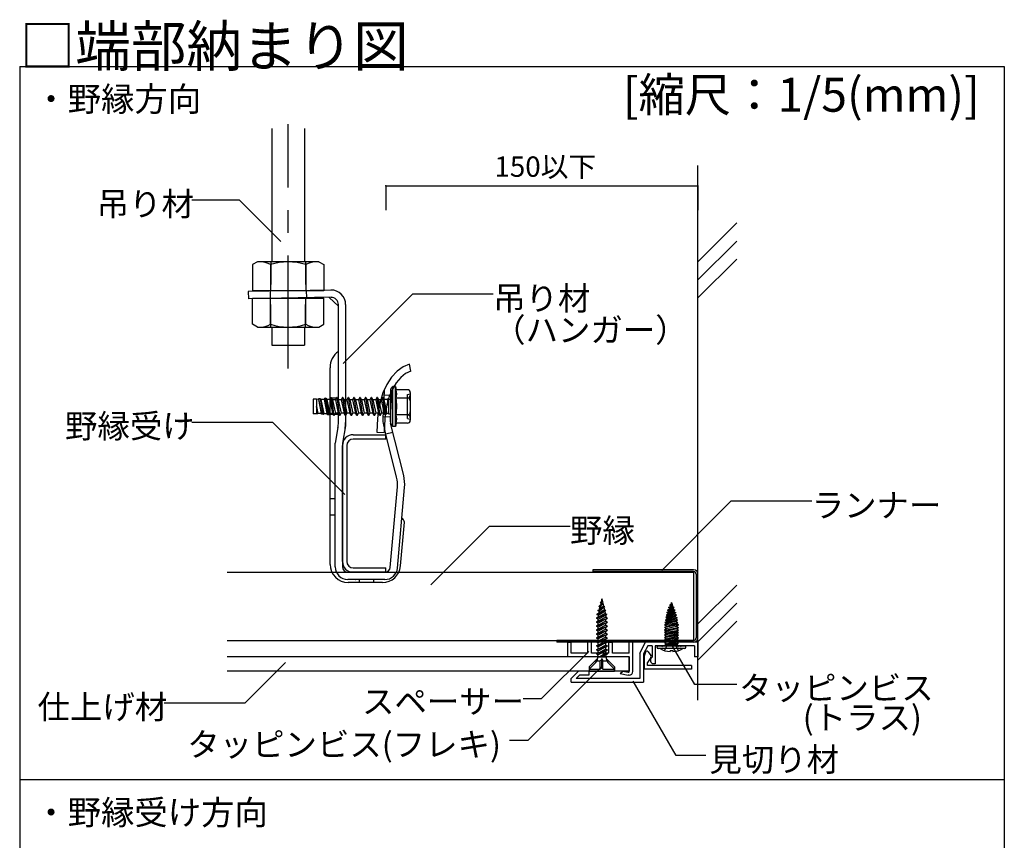
# Model space of a CAD drawing. Extents: x 5 to 415, y 6 to 292.
# Drawn here: x 212 to 266, y 60 to 106 of the extents above; entities that cross this region are included whole.
import ezdxf

# ---------------------------------------------------------------- set-up
doc = ezdxf.new("R2010")
doc.units = 0
for name, pattern in [('__21', [0]), ('CENTER1', [10, 6.25, -1.25, 1.25, -1.25]), ('DASHED1', [2.5, 1.25, -1.25])]:
    doc.linetypes.add(name, pattern=pattern)
for name, color, linetype in [('_3-1_吊り材', 7, 'CONTINUOUS'), ('_3-3_野縁', 7, 'CONTINUOUS'), ('_3-5_寸法', 7, 'CONTINUOUS'), ('_3-6_文字', 7, 'CONTINUOUS'), ('_3-8_隠線', 7, 'CONTINUOUS'), ('_3-9_躯体他', 7, 'CONTINUOUS'), ('_3-B_補強金具__金具__その他', 7, 'CONTINUOUS'), ('_3-D_パネル', 7, 'CONTINUOUS'), ('_8-0_中心線', 7, 'CONTINUOUS'), ('_F-3_野縁', 7, 'CONTINUOUS'), ('_F-6_文字', 7, 'CONTINUOUS')]:
    doc.layers.add(name, color=color, linetype=linetype)
doc.styles.get("Standard").update_dxf_attribs({"font": 'txt', "bigfont": 'bigfont.shx'})

msp = doc.modelspace()

# ---------------------------------------------------------------- linework, layer by layer
at = {"layer": '_3-1_吊り材', "color": 7, "linetype": 'CONTINUOUS'}
for p, q in [((225.929, 99.565), (225.929, 92.213)), ((227.729, 99.565), (227.729, 92.213)), ((229.191, 90.649), (224.629, 90.569)), ((224.629, 90.569), (224.636, 90.169)), ((225.829, 90.59), (225.836, 90.19)), ((226.836, 90.208), (226.829, 90.608)), ((227.829, 90.625), (227.836, 90.225)), ((229.198, 90.249), (224.636, 90.169)), ((229.095, 90.247), (229.605, 89.755)), ((229.605, 83.342), (229.605, 89.849)), ((230.005, 89.849), (230.005, 83.159)), ((225.929, 88.608), (225.929, 87.608)), ((227.729, 88.608), (227.729, 87.608)), ((225.929, 87.608), (227.729, 87.608)), ((230.005, 87.192), (230.005, 85.103)), ((233.527, 86.566), (233.175, 86.41)), ((233.527, 86.566), (233.527, 86.566)), ((233.599, 86.173), (233.527, 86.566)), ((229.145, 75.503), (229.145, 86.363)), ((230.005, 85.963), (230.005, 83.472)), ((232.843, 86.163), (232.541, 85.833)), ((233.175, 86.41), (232.843, 86.163)), ((233.314, 86.035), (233.045, 85.818)), ((233.599, 86.173), (233.314, 86.035)), ((233.599, 86.173), (233.599, 86.173)), ((232.279, 85.43), (232.065, 84.967)), ((232.541, 85.833), (232.279, 85.43)), ((232.8, 85.528), (232.587, 85.175)), ((233.045, 85.818), (232.8, 85.528)), ((232.065, 84.967), (231.905, 84.456)), ((232.138, 85.09), (232.064, 83.555)), ((232.526, 84.834), (232.126, 84.854)), ((232.587, 85.175), (232.412, 84.768)), ((232.531, 84.934), (232.464, 83.536)), ((232.497, 85.182), (232.614, 85.322)), ((232.497, 83.262), (232.497, 85.182)), ((232.75, 85.322), (232.614, 85.322)), ((232.614, 83.122), (232.614, 85.322)), ((232.75, 85.322), (232.797, 85.146)), ((232.75, 83.122), (232.75, 85.322)), ((233.417, 85.146), (232.797, 85.146)), ((233.417, 84.882), (233.577, 84.922)), ((233.417, 83.562), (233.417, 84.882)), ((233.577, 84.986), (233.577, 83.458)), ((228.395, 84.626), (228.218, 84.626)), ((228.218, 84.626), (228.218, 83.818)), ((228.395, 84.626), (228.395, 83.818)), ((228.497, 84.615), (228.395, 84.618)), ((228.509, 84.636), (228.497, 84.615)), ((228.497, 84.615), (228.654, 83.833)), ((228.615, 84.645), (228.509, 84.636)), ((228.509, 84.636), (228.677, 83.793)), ((228.615, 84.645), (228.634, 84.612)), ((228.766, 83.785), (228.615, 84.645)), ((228.634, 84.612), (228.796, 83.836)), ((228.81, 84.607), (228.634, 84.612)), ((228.844, 84.666), (228.81, 84.607)), ((228.81, 84.607), (228.967, 83.841)), ((228.917, 84.672), (228.844, 84.666)), ((228.844, 84.666), (229.012, 83.763)), ((228.917, 84.672), (228.957, 84.603)), ((229.068, 83.758), (228.917, 84.672)), ((228.957, 84.603), (229.119, 83.845)), ((229.124, 84.599), (228.957, 84.603)), ((229.18, 84.696), (229.124, 84.599)), ((229.124, 84.599), (229.28, 83.849)), ((229.605, 84.677), (229.145, 84.677)), ((229.22, 84.699), (229.18, 84.696)), ((229.18, 84.696), (229.347, 83.733)), ((229.22, 84.699), (229.28, 84.595)), ((229.371, 83.731), (229.22, 84.699)), ((229.28, 84.595), (229.395, 84.066)), ((229.395, 84.592), (229.28, 84.595)), ((229.438, 84.592), (229.395, 84.592)), ((229.509, 84.715), (229.438, 84.592)), ((229.438, 84.592), (229.597, 83.852)), ((229.529, 84.715), (229.509, 84.715)), ((229.509, 84.715), (229.668, 83.729)), ((229.529, 84.715), (229.6, 84.592)), ((229.688, 83.729), (229.529, 84.715)), ((229.6, 84.592), (229.759, 83.852)), ((229.756, 84.592), (229.6, 84.592)), ((229.827, 84.715), (229.756, 84.592)), ((229.756, 84.592), (229.915, 83.852)), ((229.847, 84.715), (229.827, 84.715)), ((229.827, 84.715), (229.986, 83.729)), ((229.847, 84.715), (229.918, 84.592)), ((230.006, 83.729), (229.847, 84.715)), ((229.918, 84.592), (230.077, 83.852)), ((230.074, 84.592), (229.918, 84.592)), ((230.145, 84.715), (230.074, 84.592)), ((230.074, 84.592), (230.233, 83.852)), ((230.165, 84.715), (230.145, 84.715)), ((230.145, 84.715), (230.304, 83.729)), ((230.165, 84.715), (230.236, 84.592)), ((230.324, 83.729), (230.165, 84.715)), ((230.236, 84.592), (230.395, 83.852)), ((230.392, 84.592), (230.236, 84.592)), ((230.463, 84.715), (230.392, 84.592)), ((230.392, 84.592), (230.551, 83.852)), ((230.483, 84.715), (230.463, 84.715)), ((230.463, 84.715), (230.622, 83.729)), ((230.483, 84.715), (230.554, 84.592)), ((230.642, 83.729), (230.483, 84.715)), ((230.554, 84.592), (230.713, 83.852)), ((230.71, 84.592), (230.554, 84.592)), ((230.781, 84.715), (230.71, 84.592)), ((230.71, 84.592), (230.869, 83.852)), ((230.801, 84.715), (230.781, 84.715)), ((230.781, 84.715), (230.94, 83.729)), ((230.801, 84.715), (230.872, 84.592)), ((230.96, 83.729), (230.801, 84.715)), ((230.872, 84.592), (231.031, 83.852)), ((231.028, 84.592), (230.872, 84.592)), ((231.099, 84.715), (231.028, 84.592)), ((231.028, 84.592), (231.187, 83.852)), ((231.119, 84.715), (231.099, 84.715)), ((231.099, 84.715), (231.258, 83.729)), ((231.119, 84.715), (231.19, 84.592)), ((231.278, 83.729), (231.119, 84.715)), ((231.19, 84.592), (231.349, 83.852)), ((231.346, 84.592), (231.19, 84.592)), ((231.417, 84.715), (231.346, 84.592)), ((231.346, 84.592), (231.505, 83.852)), ((231.437, 84.715), (231.417, 84.715)), ((231.417, 84.715), (231.576, 83.729)), ((231.437, 84.715), (231.508, 84.592)), ((231.596, 83.729), (231.437, 84.715)), ((231.508, 84.592), (231.667, 83.852)), ((231.664, 84.592), (231.508, 84.592)), ((231.735, 84.715), (231.664, 84.592)), ((231.664, 84.592), (231.823, 83.852)), ((231.755, 84.715), (231.735, 84.715)), ((231.735, 84.715), (231.894, 83.729)), ((231.755, 84.715), (231.826, 84.592)), ((231.914, 83.729), (231.755, 84.715)), ((231.905, 84.456), (231.804, 83.915)), ((231.826, 84.592), (231.979, 83.878)), ((231.979, 84.592), (231.826, 84.592)), ((231.982, 84.592), (231.979, 84.592)), ((232.044, 84.7), (231.982, 84.592)), ((232.148, 83.84), (231.982, 84.592)), ((232.087, 84.691), (232.044, 84.7)), ((232.044, 84.7), (232.185, 83.775)), ((232.087, 84.691), (232.137, 84.603)), ((232.269, 83.793), (232.087, 84.691)), ((232.313, 84.615), (232.137, 84.603)), ((232.29, 83.83), (232.137, 84.603)), ((232.281, 84.321), (232.198, 83.847)), ((232.412, 84.768), (232.281, 84.321)), ((232.326, 84.638), (232.313, 84.615)), ((232.379, 84.297), (232.313, 84.615)), ((232.379, 84.626), (232.326, 84.638)), ((232.326, 84.638), (232.379, 84.297)), ((232.379, 84.626), (232.379, 83.818)), ((232.379, 84.626), (232.457, 84.626)), ((233.417, 84.684), (232.797, 84.684)), ((228.395, 83.818), (228.218, 83.818)), ((228.395, 84.212), (228.473, 83.828)), ((228.464, 83.812), (228.395, 84.212)), ((228.464, 83.812), (228.395, 83.818)), ((228.464, 83.812), (228.473, 83.828)), ((228.654, 83.833), (228.473, 83.828)), ((228.677, 83.793), (228.654, 83.833)), ((228.766, 83.785), (228.677, 83.793)), ((228.766, 83.785), (228.796, 83.836)), ((228.796, 83.836), (228.967, 83.841)), ((229.012, 83.763), (228.967, 83.841)), ((229.068, 83.758), (229.012, 83.763)), ((229.068, 83.758), (229.119, 83.845)), ((229.119, 83.845), (229.28, 83.849)), ((229.605, 83.777), (229.145, 83.777)), ((229.347, 83.733), (229.28, 83.849)), ((229.371, 83.731), (229.441, 83.852)), ((229.395, 84.066), (229.441, 83.852)), ((229.597, 83.852), (229.441, 83.852)), ((229.668, 83.729), (229.597, 83.852)), ((229.688, 83.729), (229.759, 83.852)), ((229.915, 83.852), (229.759, 83.852)), ((229.986, 83.729), (229.915, 83.852)), ((230.006, 83.729), (230.077, 83.852)), ((230.233, 83.852), (230.077, 83.852)), ((230.304, 83.729), (230.233, 83.852)), ((230.324, 83.729), (230.395, 83.852)), ((230.551, 83.852), (230.395, 83.852)), ((230.622, 83.729), (230.551, 83.852)), ((230.642, 83.729), (230.713, 83.852)), ((230.869, 83.852), (230.713, 83.852)), ((230.94, 83.729), (230.869, 83.852)), ((230.96, 83.729), (231.031, 83.852)), ((231.187, 83.852), (231.031, 83.852)), ((231.258, 83.729), (231.187, 83.852)), ((231.278, 83.729), (231.349, 83.852)), ((231.505, 83.852), (231.349, 83.852)), ((231.576, 83.729), (231.505, 83.852)), ((231.596, 83.729), (231.667, 83.852)), ((231.823, 83.852), (231.667, 83.852)), ((231.804, 83.915), (231.771, 83.555)), ((231.894, 83.729), (231.823, 83.852)), ((231.914, 83.729), (231.985, 83.852)), ((231.979, 83.878), (231.985, 83.852)), ((232.148, 83.84), (231.985, 83.852)), ((232.185, 83.775), (232.148, 83.84)), ((232.198, 83.847), (232.171, 83.533)), ((232.269, 83.793), (232.185, 83.775)), ((232.269, 83.793), (232.29, 83.83)), ((232.379, 83.824), (232.29, 83.83)), ((232.379, 83.818), (232.457, 83.818)), ((233.417, 83.76), (232.797, 83.76)), ((229.371, 83.731), (229.347, 83.733)), ((229.688, 83.729), (229.668, 83.729)), ((230.006, 83.729), (229.986, 83.729)), ((230.324, 83.729), (230.304, 83.729)), ((230.642, 83.729), (230.622, 83.729)), ((230.96, 83.729), (230.94, 83.729)), ((231.278, 83.729), (231.258, 83.729)), ((231.596, 83.729), (231.576, 83.729)), ((231.771, 83.552), (231.735, 82.806)), ((231.914, 83.729), (231.894, 83.729)), ((232.468, 83.636), (232.069, 83.655)), ((232.171, 83.533), (232.135, 82.787)), ((233.21, 80.405), (232.486, 83.304)), ((232.497, 83.262), (232.614, 83.122)), ((232.797, 83.298), (232.75, 83.122)), ((233.417, 83.298), (232.797, 83.298)), ((233.417, 83.562), (233.577, 83.522)), ((229.579, 83.052), (229.428, 82.203)), ((230.005, 83.159), (229.828, 82.203)), ((231.735, 82.806), (232.135, 82.787)), ((232.098, 83.207), (232.147, 83.014)), ((232.228, 82.687), (232.146, 83.016)), ((232.616, 82.784), (232.228, 82.687)), ((232.822, 80.309), (232.228, 82.687)), ((232.75, 83.122), (232.614, 83.122)), ((229.428, 75.363), (229.428, 82.203)), ((229.828, 75.663), (229.828, 82.063)), ((232.469, 75.337), (232.863, 79.78)), ((232.868, 75.301), (233.262, 79.744)), ((229.428, 79.113), (229.145, 79.113)), ((229.428, 78.213), (229.145, 78.213)), ((233.038, 75.415), (233.252, 77.825)), ((229.828, 76.855), (229.828, 76.863)), ((229.428, 75.783), (229.428, 75.796)), ((232.171, 75.063), (230.128, 75.063)), ((232.171, 74.663), (230.128, 74.663)), ((230.548, 74.663), (230.561, 74.663)), ((230.746, 74.663), (230.746, 74.501)), ((231.546, 74.663), (231.546, 74.503)), ((232.042, 74.503), (230.145, 74.503))]:
    msp.add_line(p, q, dxfattribs=at)
at = {"layer": '_3-1_吊り材', "color": 3, "linetype": 'CONTINUOUS'}
for p, q in [((229.828, 82.203), (229.828, 75.363)), ((230.428, 82.663), (232.228, 82.663)), ((232.228, 82.423), (230.428, 82.423)), ((232.228, 82.423), (232.228, 82.663)), ((230.068, 82.063), (230.068, 75.663)), ((230.428, 75.303), (232.228, 75.303)), ((230.428, 75.063), (232.228, 75.063)), ((232.228, 75.063), (232.228, 75.303))]:
    msp.add_line(p, q, dxfattribs=at)
at = {"layer": '_3-1_吊り材', "color": 7, "linetype": 'CONTINUOUS'}
for centre, radius, start, end in [((229.205, 89.849), 0.8, 0, 91), ((229.205, 89.849), 0.4, 0, 91), ((230.254, 86.363), 1.11, 125.8367, 180), ((233.336, 85.032), 1.2, 174.5878, 177.25), ((233.33, 84.896), 0.8, 166.7359, 177.25), ((232.009, 84.915), 0.821, 343.6571, 16.3429), ((233.417, 84.986), 0.16, 0, 90), ((232.457, 84.826), 0.2, 270, 281.537), ((229.597, 84.222), 3.233, 351.7868, 8.2132), ((233.417, 84.844), 0.16, 270, 0), ((233.417, 84.524), 0.16, 0, 90), ((232.457, 83.618), 0.2, 78.463, 90), ((232.009, 83.529), 0.821, 343.6571, 16.3429), ((233.417, 83.92), 0.16, 270, 0), ((233.417, 83.6), 0.16, 0, 90), ((228.005, 83.342), 1.6, 349.5532, 0), ((228.005, 83.342), 2, 349.5532, 0), ((233.262, 83.498), 1.2, 177.25, 194.0192), ((233.263, 83.498), 0.8, 177.25, 194.0192), ((233.417, 83.458), 0.16, 270, 0), ((231.27, 79.921), 1.6, 354.9313, 14.0192), ((231.27, 79.921), 2, 354.9313, 14.0192), ((232.652, 77.655), 0.624, 15.8524, 42.2699), ((230.145, 75.503), 1, 180, 270), ((230.128, 75.363), 0.7, 180, 270), ((230.128, 75.363), 0.3, 180, 270), ((232.042, 75.503), 1, 270, 354.9313), ((232.171, 75.363), 0.3, 270, 354.9313), ((232.171, 75.363), 0.7, 270, 354.9313)]:
    msp.add_arc(centre, radius, start, end, dxfattribs=at)
at = {"layer": '_3-1_吊り材', "color": 3, "linetype": 'CONTINUOUS'}
for centre, radius, start, end in [((230.428, 82.063), 0.6, 90, 180), ((230.428, 82.063), 0.36, 90, 180), ((230.428, 75.663), 0.6, 180, 270), ((230.428, 75.663), 0.36, 180, 270)]:
    msp.add_arc(centre, radius, start, end, dxfattribs=at)
at = {"layer": '_3-3_野縁', "color": 2, "linetype": 'CONTINUOUS'}
for p, q in [((223.467, 75.063), (249.227, 75.063)), ((249.227, 75.063), (249.227, 71.302)), ((223.467, 71.302), (249.227, 71.302))]:
    msp.add_line(p, q, dxfattribs=at)
at = {"layer": '_3-5_寸法', "color": 4, "linetype": 'CONTINUOUS'}
for p, q in [((232.228, 96.405), (249.467, 96.405)), ((232.228, 96.405), (232.228, 95.055)), ((249.467, 96.405), (249.467, 95.055))]:
    msp.add_line(p, q, dxfattribs=at)
at = {"layer": '_3-5_寸法', "color": 7}
for p in [(232.228, 96.405), (249.467, 96.405)]:
    msp.add_point(p, dxfattribs=at)
at = {"layer": '_3-6_文字', "color": 7, "linetype": 'CONTINUOUS'}
for p, q in [((221.504, 95.625), (224.132, 95.625)), ((224.132, 95.625), (226.421, 93.336)), ((233.692, 90.415), (229.869, 86.591)), ((238.153, 90.415), (233.692, 90.415)), ((221.504, 83.356), (225.966, 83.356)), ((225.966, 83.356), (229.962, 79.36)), ((251.287, 78.985), (247.463, 75.162)), ((255.748, 78.985), (251.287, 78.985)), ((237.937, 77.593), (234.718, 74.375)), ((242.399, 77.593), (237.937, 77.593)), ((249.29, 68.859), (247.989, 71.114)), ((240.831, 68.097), (243.429, 70.694)), ((224.447, 67.848), (226.69, 70.091)), ((240.081, 65.787), (244.119, 69.826)), ((248.257, 64.954), (245.889, 69.056)), ((251.618, 68.859), (249.29, 68.859)), ((239.804, 68.097), (240.831, 68.097)), ((219.986, 67.848), (224.447, 67.848)), ((239.054, 65.787), (240.081, 65.787)), ((249.908, 64.954), (248.257, 64.954))]:
    msp.add_line(p, q, dxfattribs=at)
at = {"layer": '_3-8_隠線', "color": 4, "linetype": 'DASHED1'}
for p, q in [((225.829, 90.59), (225.836, 90.19)), ((227.829, 90.625), (227.836, 90.225))]:
    msp.add_line(p, q, dxfattribs=at)
at = {"layer": '_3-9_躯体他', "color": 4, "linetype": 'CONTINUOUS'}
for p, q in [((249.467, 68), (249.467, 97.535)), ((249.467, 92.216), (251.609, 94.357)), ((249.467, 91.216), (251.609, 93.357)), ((249.467, 90.216), (251.609, 92.357)), ((249.467, 72.216), (251.609, 74.357)), ((249.467, 71.216), (251.609, 73.357)), ((249.467, 70.216), (251.609, 72.357))]:
    msp.add_line(p, q, dxfattribs=at)
at = {"layer": '_3-B_補強金具__金具__その他', "color": 3, "linetype": 'CONTINUOUS'}
for p, q in [((225.129, 92.208), (224.866, 92.056)), ((224.866, 92.056), (224.866, 90.608)), ((228.529, 92.208), (225.129, 92.208)), ((225.847, 92.056), (225.847, 90.608)), ((227.81, 92.056), (227.81, 90.608)), ((228.529, 92.208), (228.792, 92.056)), ((228.792, 92.056), (228.792, 90.608)), ((228.792, 90.608), (224.866, 90.608)), ((224.866, 88.759), (224.866, 90.208)), ((224.866, 90.208), (228.792, 90.208)), ((225.847, 88.759), (225.847, 90.208)), ((227.81, 88.759), (227.81, 90.208)), ((228.792, 88.759), (228.792, 90.208)), ((225.129, 88.608), (224.866, 88.759)), ((228.529, 88.608), (228.792, 88.759)), ((225.129, 88.608), (228.529, 88.608)), ((249.227, 75.202), (243.667, 75.202)), ((243.667, 75.202), (243.667, 75.102)), ((249.227, 75.102), (243.667, 75.102)), ((249.367, 74.962), (249.367, 71.442)), ((249.467, 71.442), (249.467, 74.962)), ((249.227, 71.302), (241.667, 71.302)), ((241.667, 71.302), (241.667, 71.202)), ((249.227, 71.202), (241.667, 71.202))]:
    msp.add_line(p, q, dxfattribs=at)
at = {"layer": '_3-B_補強金具__金具__その他', "color": 3, "linetype": 'DASHED1'}
for p, q in [((225.877, 92.208), (225.877, 90.608)), ((227.781, 92.208), (227.781, 90.608)), ((225.877, 88.608), (225.877, 90.208)), ((227.781, 88.608), (227.781, 90.208))]:
    msp.add_line(p, q, dxfattribs=at)
at = {"layer": '_3-B_補強金具__金具__その他', "color": 7, "linetype": 'CONTINUOUS'}
for p, q in [((244.16, 73.601), (244.119, 73.422)), ((244.119, 73.422), (244.127, 73.434)), ((244.127, 73.434), (244.135, 73.447)), ((244.135, 73.447), (244.142, 73.459)), ((244.142, 73.459), (244.148, 73.472)), ((244.145, 73.413), (244.16, 73.456)), ((244.148, 73.472), (244.157, 73.503)), ((244.157, 73.503), (244.161, 73.534)), ((244.16, 73.601), (244.252, 73.201)), ((244.165, 73.551), (244.16, 73.601)), ((244.161, 73.567), (244.16, 73.601)), ((244.16, 73.456), (244.166, 73.502)), ((244.161, 73.534), (244.161, 73.567)), ((244.166, 73.502), (244.165, 73.551)), ((243.888, 72.738), (244.372, 72.971)), ((243.939, 72.958), (244.313, 73.183)), ((244.003, 72.921), (243.939, 72.958)), ((243.952, 72.701), (244.317, 72.921)), ((244.301, 72.993), (243.972, 72.786)), ((244.003, 72.921), (243.972, 72.786)), ((243.999, 73.171), (244.213, 73.371)), ((244.054, 73.139), (243.999, 73.171)), ((244.003, 72.921), (244.267, 73.139)), ((244.252, 73.201), (244.024, 73.009)), ((244.024, 73.009), (244.054, 73.139)), ((244.213, 73.371), (244.054, 73.139)), ((244.119, 73.422), (244.059, 73.387)), ((244.105, 73.361), (244.059, 73.387)), ((244.105, 73.361), (244.078, 73.245)), ((244.105, 73.361), (244.116, 73.373)), ((244.116, 73.373), (244.126, 73.386)), ((244.126, 73.386), (244.136, 73.4)), ((244.136, 73.4), (244.145, 73.413)), ((244.252, 73.201), (244.313, 73.183)), ((244.267, 73.139), (244.313, 73.183)), ((244.267, 73.139), (244.301, 72.993)), ((244.301, 72.993), (244.372, 72.971)), ((244.317, 72.921), (244.372, 72.971)), ((244.317, 72.921), (244.349, 72.783)), ((247.754, 72.836), (248.202, 72.995)), ((247.85, 72.892), (247.754, 72.836)), ((247.79, 72.976), (248.159, 73.136)), ((247.889, 73.034), (247.79, 72.976)), ((247.861, 72.935), (247.79, 72.976)), ((248.144, 72.935), (247.825, 72.795)), ((247.842, 73.111), (248.055, 73.231)), ((247.928, 73.16), (247.842, 73.111)), ((247.903, 73.075), (247.842, 73.111)), ((248.121, 73.015), (247.85, 72.892)), ((247.861, 72.935), (248.103, 73.075)), ((248.079, 73.154), (247.89, 73.034)), ((247.903, 73.075), (247.89, 73.032)), ((247.968, 73.287), (247.895, 73.245)), ((247.946, 73.215), (247.895, 73.245)), ((248.055, 73.231), (247.903, 73.075)), ((247.929, 73.161), (248.055, 73.231)), ((247.946, 73.215), (247.929, 73.161)), ((247.946, 73.215), (247.963, 73.227)), ((247.963, 73.227), (247.98, 73.24)), ((248.003, 73.402), (247.968, 73.287)), ((247.968, 73.287), (247.977, 73.292)), ((247.977, 73.292), (247.985, 73.298)), ((247.98, 73.24), (247.994, 73.254)), ((247.985, 73.298), (247.993, 73.304)), ((247.993, 73.304), (247.999, 73.311)), ((247.994, 73.254), (248.005, 73.269)), ((247.999, 73.311), (248.008, 73.33)), ((248.003, 73.402), (248.079, 73.154)), ((248.011, 73.366), (248.003, 73.402)), ((248.007, 73.377), (248.003, 73.402)), ((248.005, 73.269), (248.015, 73.298)), ((248.01, 73.352), (248.007, 73.377)), ((248.008, 73.33), (248.01, 73.352)), ((248.016, 73.33), (248.011, 73.366)), ((248.015, 73.298), (248.016, 73.33)), ((248.079, 73.154), (248.159, 73.136)), ((248.103, 73.075), (248.159, 73.136)), ((248.103, 73.075), (248.116, 73.032)), ((248.122, 73.015), (248.202, 72.995)), ((248.144, 72.935), (248.202, 72.995)), ((243.855, 72.534), (244.43, 72.759)), ((243.947, 72.587), (243.855, 72.534)), ((243.855, 72.314), (244.465, 72.534)), ((243.947, 72.481), (243.855, 72.534)), ((243.947, 72.367), (243.855, 72.314)), ((243.972, 72.786), (243.888, 72.738)), ((243.952, 72.701), (243.888, 72.738)), ((244.349, 72.783), (243.947, 72.587)), ((243.952, 72.701), (243.947, 72.678)), ((243.947, 72.481), (244.368, 72.701)), ((243.947, 72.678), (243.947, 72.587)), ((244.373, 72.587), (243.947, 72.367)), ((244.373, 72.481), (243.947, 72.261)), ((243.947, 72.367), (243.947, 72.481)), ((244.373, 72.367), (243.947, 72.147)), ((244.349, 72.783), (244.43, 72.759)), ((244.368, 72.701), (244.43, 72.759)), ((244.368, 72.701), (244.373, 72.678)), ((244.373, 72.678), (244.373, 72.587)), ((244.373, 72.587), (244.465, 72.534)), ((244.373, 72.481), (244.465, 72.534)), ((244.373, 72.367), (244.373, 72.481)), ((244.373, 72.367), (244.465, 72.314)), ((247.641, 72.288), (248.332, 72.434)), ((247.742, 72.347), (247.641, 72.288)), ((247.666, 72.422), (248.309, 72.576)), ((247.763, 72.478), (247.666, 72.422)), ((247.748, 72.375), (247.666, 72.422)), ((247.687, 72.562), (248.281, 72.719)), ((247.788, 72.621), (247.687, 72.562)), ((247.769, 72.515), (247.687, 72.562)), ((247.723, 72.696), (248.239, 72.853)), ((247.815, 72.75), (247.723, 72.696)), ((247.794, 72.655), (247.723, 72.696)), ((248.262, 72.341), (247.731, 72.222)), ((248.258, 72.375), (247.732, 72.235)), ((248.245, 72.468), (247.745, 72.348)), ((247.748, 72.375), (248.237, 72.515)), ((247.825, 72.795), (247.754, 72.836)), ((248.221, 72.608), (247.763, 72.478)), ((248.212, 72.655), (247.769, 72.515)), ((248.192, 72.747), (247.787, 72.62)), ((247.794, 72.655), (248.181, 72.795)), ((248.161, 72.875), (247.814, 72.749)), ((248.16, 72.875), (248.239, 72.853)), ((248.181, 72.795), (248.239, 72.853)), ((248.191, 72.747), (248.281, 72.719)), ((248.212, 72.655), (248.281, 72.719)), ((248.22, 72.608), (248.309, 72.576)), ((248.237, 72.515), (248.309, 72.576)), ((248.244, 72.468), (248.332, 72.434)), ((248.258, 72.375), (248.332, 72.434)), ((248.262, 72.341), (248.359, 72.298)), ((243.855, 72.094), (244.465, 72.314)), ((243.947, 72.261), (243.855, 72.314)), ((243.947, 72.147), (243.855, 72.094)), ((243.855, 71.874), (244.465, 72.094)), ((243.947, 72.041), (243.855, 72.094)), ((243.947, 71.927), (243.855, 71.874)), ((243.855, 71.654), (244.465, 71.874)), ((243.947, 71.821), (243.855, 71.874)), ((244.373, 72.261), (243.947, 72.041)), ((243.947, 72.147), (243.947, 72.261)), ((244.373, 72.147), (243.947, 71.927)), ((244.373, 72.041), (243.947, 71.821)), ((243.947, 71.927), (243.947, 72.041)), ((244.373, 71.927), (243.947, 71.707)), ((244.373, 71.821), (243.947, 71.601)), ((243.947, 71.707), (243.947, 71.821)), ((244.373, 72.261), (244.465, 72.314)), ((244.373, 72.147), (244.373, 72.261)), ((244.373, 72.147), (244.465, 72.094)), ((244.373, 72.041), (244.465, 72.094)), ((244.373, 71.927), (244.373, 72.041)), ((244.373, 71.927), (244.465, 71.874)), ((244.373, 71.821), (244.465, 71.874)), ((244.373, 71.707), (244.373, 71.821)), ((247.613, 72.154), (248.359, 72.298)), ((247.731, 72.222), (247.613, 72.154)), ((248.388, 72.162), (247.613, 72.014)), ((247.721, 72.091), (247.613, 72.154)), ((247.721, 72.076), (247.613, 72.014)), ((247.715, 71.955), (247.613, 72.014)), ((247.613, 71.874), (248.393, 72.014)), ((247.715, 71.933), (247.613, 71.874)), ((247.715, 71.815), (247.613, 71.874)), ((247.613, 71.734), (248.393, 71.874)), ((247.715, 71.793), (247.613, 71.734)), ((247.732, 72.235), (247.641, 72.288)), ((248.29, 71.955), (247.715, 71.815)), ((248.29, 71.933), (247.715, 71.793)), ((247.715, 71.793), (247.715, 71.815)), ((247.715, 71.675), (248.291, 71.815)), ((247.715, 71.653), (248.291, 71.793)), ((247.716, 71.955), (248.284, 72.091)), ((248.285, 72.076), (247.716, 71.933)), ((247.721, 72.091), (248.273, 72.235)), ((247.721, 72.076), (248.275, 72.216)), ((248.273, 72.235), (248.359, 72.298)), ((248.275, 72.216), (248.388, 72.162)), ((248.284, 72.091), (248.388, 72.162)), ((248.285, 72.076), (248.393, 72.014)), ((248.291, 71.955), (248.393, 72.014)), ((248.291, 71.933), (248.393, 71.874)), ((248.291, 71.815), (248.393, 71.874)), ((248.291, 71.793), (248.291, 71.815)), ((248.291, 71.793), (248.393, 71.734)), ((243.947, 71.707), (243.855, 71.654)), ((243.855, 71.434), (244.465, 71.654)), ((243.947, 71.601), (243.855, 71.654)), ((243.947, 71.487), (243.855, 71.434)), ((243.855, 71.214), (244.465, 71.434)), ((243.947, 71.381), (243.855, 71.434)), ((243.947, 71.267), (243.855, 71.214)), ((244.373, 71.707), (243.947, 71.487)), ((244.373, 71.601), (243.947, 71.381)), ((243.947, 71.487), (243.947, 71.601)), ((244.373, 71.487), (243.947, 71.267)), ((244.373, 71.381), (243.947, 71.161)), ((243.947, 71.267), (243.947, 71.381)), ((244.373, 71.267), (243.947, 71.047)), ((244.373, 71.707), (244.465, 71.654)), ((244.373, 71.601), (244.465, 71.654)), ((244.373, 71.487), (244.373, 71.601)), ((244.373, 71.487), (244.465, 71.434)), ((244.373, 71.381), (244.465, 71.434)), ((244.373, 71.267), (244.373, 71.381)), ((244.373, 71.267), (244.465, 71.214)), ((248.393, 71.734), (247.613, 71.594)), ((247.715, 71.675), (247.613, 71.734)), ((247.715, 71.653), (247.613, 71.594)), ((248.393, 71.594), (247.613, 71.454)), ((247.715, 71.535), (247.613, 71.594)), ((247.715, 71.513), (247.613, 71.454)), ((248.393, 71.454), (247.613, 71.314)), ((247.715, 71.395), (247.613, 71.454)), ((247.715, 71.373), (247.613, 71.314)), ((248.393, 71.314), (247.613, 71.174)), ((247.715, 71.255), (247.613, 71.314)), ((247.715, 71.535), (248.291, 71.675)), ((247.715, 71.653), (247.715, 71.675)), ((247.715, 71.513), (248.291, 71.653)), ((247.715, 71.395), (248.291, 71.535)), ((247.715, 71.513), (247.715, 71.535)), ((247.715, 71.373), (248.291, 71.513)), ((247.715, 71.373), (247.715, 71.395)), ((247.715, 71.255), (248.291, 71.395)), ((247.715, 71.233), (248.291, 71.373)), ((247.715, 71.233), (247.715, 71.255)), ((247.715, 71.115), (248.291, 71.255)), ((248.291, 71.675), (248.393, 71.734)), ((248.291, 71.653), (248.291, 71.675)), ((248.291, 71.653), (248.393, 71.594)), ((248.291, 71.535), (248.393, 71.594)), ((248.291, 71.513), (248.291, 71.535)), ((248.291, 71.513), (248.393, 71.454)), ((248.291, 71.395), (248.393, 71.454)), ((248.291, 71.373), (248.291, 71.395)), ((248.291, 71.373), (248.393, 71.314)), ((248.291, 71.255), (248.393, 71.314)), ((248.291, 71.233), (248.291, 71.255)), ((242.459, 71.202), (242.259, 71.202)), ((242.259, 71.202), (242.259, 70.408)), ((242.259, 71.202), (242.459, 71.202)), ((242.459, 70.602), (242.459, 71.202)), ((243.58, 71.202), (243.38, 71.202)), ((243.38, 70.602), (243.38, 71.202)), ((243.46, 71.202), (243.38, 71.202)), ((243.58, 70.602), (243.58, 71.202)), ((243.855, 70.994), (244.465, 71.214)), ((243.947, 71.161), (243.855, 71.214)), ((243.947, 71.047), (243.855, 70.994)), ((243.947, 70.941), (243.855, 70.994)), ((243.855, 70.774), (244.465, 70.994)), ((243.947, 70.827), (243.855, 70.774)), ((243.947, 70.721), (243.855, 70.774)), ((243.855, 70.554), (244.465, 70.774)), ((244.373, 71.161), (243.947, 70.941)), ((243.947, 71.047), (243.947, 71.161)), ((244.373, 71.047), (243.947, 70.827)), ((243.947, 70.827), (243.947, 70.941)), ((243.947, 70.721), (244.373, 70.941)), ((244.373, 70.827), (243.947, 70.607)), ((243.947, 70.607), (243.947, 70.721)), ((244.373, 70.721), (243.947, 70.501)), ((244.373, 71.161), (244.465, 71.214)), ((244.373, 71.047), (244.373, 71.161)), ((244.373, 71.047), (244.465, 70.994)), ((244.373, 70.941), (244.465, 70.994)), ((244.373, 70.827), (244.373, 70.941)), ((244.373, 70.827), (244.465, 70.774)), ((244.373, 70.721), (244.465, 70.774)), ((244.373, 70.607), (244.373, 70.721)), ((244.541, 71.202), (244.742, 71.202)), ((244.541, 70.602), (244.541, 71.202)), ((244.742, 70.602), (244.742, 71.202)), ((245.863, 71.202), (245.663, 71.202)), ((245.663, 70.602), (245.663, 71.202)), ((245.863, 69.588), (245.863, 71.202)), ((246.263, 70.602), (246.564, 71.202)), ((246.688, 71.002), (246.464, 70.555)), ((246.562, 70.75), (246.563, 70.75)), ((249.467, 71.202), (246.564, 71.202)), ((246.944, 71.002), (246.688, 71.002)), ((246.944, 71.002), (246.944, 70.375)), ((247.104, 71.002), (247.104, 70.001)), ((249.267, 71.002), (247.104, 71.002)), ((247.203, 70.91), (247.203, 70.942)), ((247.263, 71.002), (248.743, 71.002)), ((248.743, 70.85), (247.263, 70.85)), ((247.715, 71.233), (247.613, 71.174)), ((247.715, 71.115), (247.613, 71.174)), ((247.632, 71.002), (247.666, 71.061)), ((247.666, 71.061), (247.715, 71.115)), ((247.666, 71.061), (248.34, 71.061)), ((247.765, 71.061), (248.291, 71.233)), ((247.765, 71.061), (248.393, 71.174)), ((248.291, 71.115), (247.765, 71.061)), ((247.924, 70.745), (248.082, 70.745)), ((247.924, 70.745), (247.924, 70.682)), ((248.082, 70.745), (248.082, 70.682)), ((248.291, 71.233), (248.393, 71.174)), ((248.291, 71.115), (248.393, 71.174)), ((248.34, 71.061), (248.291, 71.115)), ((248.374, 71.002), (248.34, 71.061)), ((248.803, 70.91), (248.803, 70.942)), ((249.267, 71.002), (249.267, 70.402)), ((249.467, 71.202), (249.467, 70.402)), ((242.259, 70.408), (245.663, 70.408)), ((243.38, 70.602), (242.459, 70.602)), ((243.46, 69.843), (243.918, 70.301)), ((244.541, 70.602), (243.58, 70.602)), ((243.947, 70.607), (243.855, 70.554)), ((243.947, 70.501), (243.855, 70.554)), ((243.918, 70.401), (243.947, 70.501)), ((243.918, 70.401), (244.402, 70.401)), ((243.918, 70.401), (243.918, 70.303)), ((243.918, 70.179), (244.068, 70.179)), ((244.373, 70.607), (244.041, 70.401)), ((244.041, 70.401), (244.465, 70.554)), ((244.041, 70.401), (244.373, 70.501)), ((244.085, 70.19), (244.068, 70.179)), ((244.068, 69.721), (244.068, 70.179)), ((244.101, 70.202), (244.085, 70.19)), ((244.116, 70.215), (244.101, 70.202)), ((244.129, 70.229), (244.116, 70.215)), ((244.139, 70.245), (244.129, 70.229)), ((244.147, 70.263), (244.139, 70.245)), ((244.154, 70.282), (244.147, 70.263)), ((244.16, 70.301), (244.154, 70.282)), ((244.16, 69.843), (244.16, 70.301)), ((244.16, 70.301), (244.206, 70.179)), ((244.206, 69.721), (244.206, 70.179)), ((244.206, 70.179), (244.402, 70.179)), ((244.373, 70.607), (244.465, 70.554)), ((244.373, 70.501), (244.465, 70.554)), ((244.402, 70.401), (244.373, 70.501)), ((244.402, 70.401), (244.402, 70.303)), ((244.86, 69.843), (244.402, 70.301)), ((245.663, 70.602), (244.742, 70.602)), ((245.663, 69.588), (245.663, 70.408)), ((246.263, 70.602), (246.263, 69.2)), ((246.464, 70.555), (246.464, 69)), ((246.486, 70.402), (246.486, 69.717)), ((246.563, 70.65), (246.491, 70.434)), ((246.867, 70.36), (246.686, 70.089)), ((246.716, 70.678), (246.865, 70.475)), ((246.875, 70.475), (246.944, 70.475)), ((249.467, 70.402), (249.267, 70.402)), ((243.83, 70.091), (243.46, 69.721)), ((243.46, 69.843), (243.46, 69.601)), ((243.46, 69.721), (244.068, 69.721)), ((244.085, 69.732), (244.068, 69.721)), ((244.101, 69.744), (244.085, 69.732)), ((244.116, 69.757), (244.101, 69.744)), ((244.129, 69.771), (244.116, 69.757)), ((244.139, 69.787), (244.129, 69.771)), ((244.147, 69.805), (244.139, 69.787)), ((244.154, 69.824), (244.147, 69.805)), ((244.16, 69.843), (244.154, 69.824)), ((244.16, 69.843), (244.206, 69.721)), ((244.206, 69.721), (244.86, 69.721)), ((244.49, 70.091), (244.86, 69.721)), ((244.86, 69.843), (244.86, 69.601)), ((244.86, 69.601), (244.86, 69.721)), ((246.464, 69.818), (246.486, 69.818)), ((249.109, 69.717), (246.486, 69.717)), ((246.686, 69.918), (246.686, 70.089)), ((249.109, 69.918), (246.686, 69.918)), ((246.944, 70.028), (246.944, 70.001)), ((247.104, 70.001), (246.944, 70.001)), ((249.109, 69.918), (249.109, 69.717)), ((242.86, 69.601), (242.459, 69.2)), ((242.459, 69), (242.459, 69.2)), ((242.742, 69.2), (242.943, 69.4)), ((246.263, 69.2), (242.742, 69.2)), ((243.46, 69.601), (242.86, 69.601)), ((242.943, 69.4), (243.46, 69.4)), ((243.46, 69.4), (243.46, 69.601)), ((243.46, 69.601), (244.86, 69.601)), ((245.162, 69.468), (245.32, 69.601)), ((245.162, 69.466), (245.162, 69.468)), ((245.162, 69.466), (245.605, 69.388)), ((245.32, 69.601), (245.616, 69.549)), ((245.663, 69.388), (245.605, 69.388)), ((242.459, 69), (246.464, 69))]:
    msp.add_line(p, q, dxfattribs=at)
at = {"layer": '_3-B_補強金具__金具__その他', "color": 7, "linetype": '__21'}
for p, q in [((247.503, 70.952), (247.453, 71.002)), ((247.613, 70.742), (247.774, 71.065)), ((247.774, 71.065), (248.003, 71.187)), ((248.232, 71.065), (248.003, 71.187)), ((248.393, 70.742), (248.232, 71.065)), ((248.403, 70.952), (248.374, 71.002)), ((248.503, 70.952), (248.553, 71.002))]:
    msp.add_line(p, q, dxfattribs=at)
at = {"layer": '_3-B_補強金具__金具__その他', "color": 3, "linetype": 'CONTINUOUS'}
for centre, radius, start, end in [((225.3, 91.156), 1.053, 58.6894, 86.9264), ((226.829, 88.959), 3.248, 72.412, 107.588), ((228.358, 91.156), 1.053, 93.0736, 121.3106), ((225.3, 89.659), 1.053, 273.0736, 301.3106), ((226.829, 91.856), 3.248, 252.412, 287.588), ((228.358, 89.659), 1.053, 238.6894, 266.9264), ((249.227, 74.962), 0.24, 0, 90), ((249.227, 74.962), 0.14, 0, 90), ((249.227, 71.442), 0.14, 270, 0), ((249.227, 71.442), 0.24, 270, 0)]:
    msp.add_arc(centre, radius, start, end, dxfattribs=at)
at = {"layer": '_3-B_補強金具__金具__その他', "color": 7, "linetype": 'CONTINUOUS'}
for centre, radius, start, end in [((251.715, 71.862), 4, 164.4427, 165.0877), ((244.291, 71.862), 4, 16.7402, 17), ((244.291, 71.862), 4, 14.6615, 15.5573), ((251.715, 71.862), 4, 172.6343, 173.0234), ((251.715, 71.862), 4, 170.6072, 171.1488), ((251.715, 71.862), 4, 168.5681, 169.0778), ((251.715, 71.862), 4, 166.5143, 167.1893), ((244.291, 71.862), 4, 12.7773, 13.4857), ((244.291, 71.862), 4, 10.7386, 11.4319), ((244.291, 71.862), 4, 8.7119, 9.3928), ((244.291, 71.862), 4, 6.864, 7.3657), ((251.715, 71.862), 4, 178.6793, 178.9836), ((251.715, 71.862), 4, 176.7177, 176.9347), ((251.715, 71.862), 4, 174.6521, 174.837), ((244.291, 71.862), 4, 5.0772, 5.3479), ((244.291, 71.862), 4, 3.0653, 3.2823), ((244.291, 71.862), 4, 1.0164, 1.3207), ((246.658, 70.618), 0.1, 96.5315, 161.5651), ((246.635, 70.618), 0.1, 36.2538, 83.4685), ((247.263, 70.942), 0.06, 90, 180), ((247.263, 70.91), 0.06, 180, 270), ((248.003, 71.932), 1.252, 239.7978, 266.3837), ((248.003, 71.932), 1.252, 273.6163, 300.2022), ((248.743, 70.942), 0.06, 0, 90), ((248.743, 70.91), 0.06, 270, 0), ((243.618, 70.303), 0.3, 315, 0), ((244.702, 70.303), 0.3, 180, 225), ((246.586, 70.402), 0.1, 161.5651, 180), ((247.044, 70.201), 0.2, 120, 240), ((246.784, 70.416), 0.1, 326.2538, 36.2538), ((245.623, 69.588), 0.04, 260.0608, 0), ((245.663, 69.588), 0.2, 270, 0)]:
    msp.add_arc(centre, radius, start, end, dxfattribs=at)
at = {"layer": '_3-D_パネル', "color": 4, "linetype": 'CONTINUOUS'}
for p, q in [((245.663, 70.401), (223.467, 70.401)), ((245.663, 70.401), (245.663, 69.601)), ((245.663, 69.601), (223.467, 69.601))]:
    msp.add_line(p, q, dxfattribs=at)
at = {"layer": '_8-0_中心線', "color": 4, "linetype": 'CENTER1'}
msp.add_line((226.829, 86.318), (226.829, 99.805), dxfattribs=at)
at = {"layer": '_F-3_野縁', "color": 3, "linetype": 'CONTINUOUS'}
for p, q in [((212, 103), (266.387, 103)), ((212, 103), (212, 36)), ((266.387, 103), (266.387, 36)), ((266.387, 63.6), (212, 63.6))]:
    msp.add_line(p, q, dxfattribs=at)

# ---------------------------------------------------------------- texts
at = {"layer": '_3-5_寸法', "color": 4}
msp.add_text('150以下', height=1.125, dxfattribs=at).set_placement((238.223, 96.905))
at = {"layer": '_3-6_文字', "color": 7}
for s, p in [('吊り材', (216.254, 94.75)), ('吊り材', (238.153, 89.54)), ('（ハンガー）', (238.153, 87.79)), ('野縁受け', (214.504, 82.481)), ('ランナー', (255.748, 78.11)), ('野縁', (242.399, 76.718)), ('タッピンビス', (251.741, 68.02)), ('スペーサー', (230.908, 67.271)), ('仕上げ材', (212.986, 66.973)), ('(トラス)', (255.253, 66.384)), ('タッピンビス(フレキ)', (221.257, 64.901)), ('見切り材', (250.099, 64.07))]:
    msp.add_text(s, height=1.3125, dxfattribs=at).set_placement(p)
at = {"layer": '_F-6_文字', "color": 7}
for s, height, p in [('□端部納まり図', 2.25, (212, 103)), ('[縮尺：1/5(mm)]', 1.875, (245.317, 100.5)), ('・野縁方向', 1.35, (212.812, 100.525)), ('・野縁受け方向', 1.35, (212.812, 61.125))]:
    msp.add_text(s, height=height, dxfattribs=at).set_placement(p)

doc.saveas('drawing.dxf')
